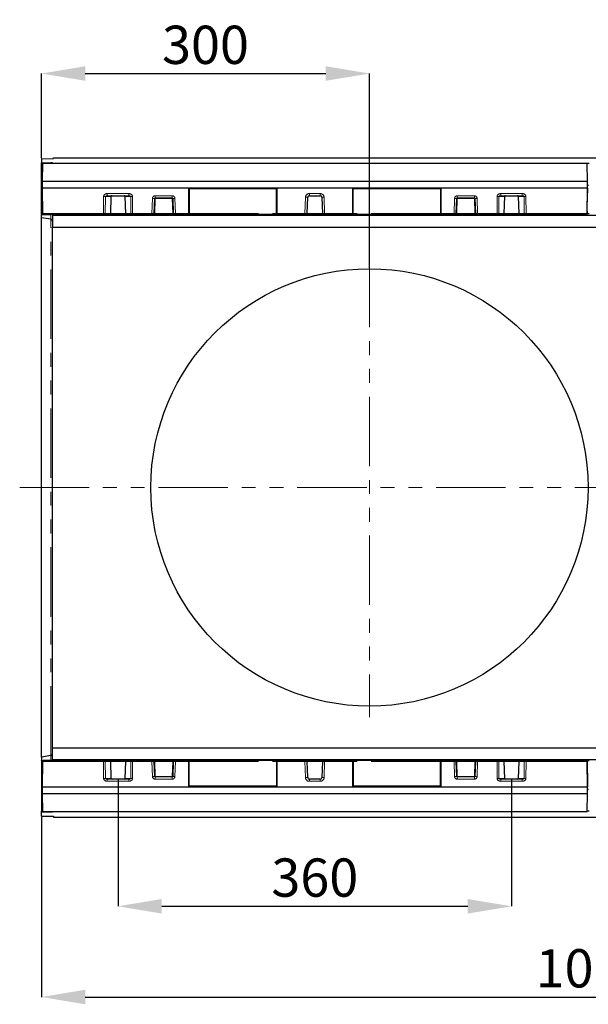
# Model space of a CAD drawing. Units: millimetres. Extents: x 2825 to 3245, y 540 to 837.
# Drawn here: x 2929 to 2982, y 616 to 706 of the extents above; entities that cross this region are included whole.
import ezdxf

# ---------------------------------------------------------------- set-up
doc = ezdxf.new("R2010")
doc.units = ezdxf.units.MM
doc.header["$PDSIZE"] = -1
doc.linetypes.add('PHANTOM', pattern=[12.7, 6.35, -1.27, 1.27, -1.27, 1.27, -1.27])
doc.layers.get('0').update_dxf_attribs({"lineweight": 0})
doc.layers.add('FORMAT', color=7, linetype='Continuous')
doc.styles.add('SLDTEXTSTYLE2', font='TXT', dxfattribs={"width": 0.75})
doc.dimstyles.new('SLDDIMSTYLE1', dxfattribs={"dimtxt": 3.5, "dimasz": 4, "dimexe": 0, "dimexo": 0.0625, "dimgap": 0.875, "dimtad": 2, "dimlfac": 10, "dimrnd": 1e-09, "dimzin": 12, "dimdsep": 46, "dimtxsty": 'SLDTEXTSTYLE2', "dimsah": 1, "dimcen": 0.09, "dimadec": 0, "dimazin": 3, "dimtfac": 1, "dimtofl": 0, "dimtmove": 0, "dimatfit": 3, "dimfxl": 1, "dimfrac": 2, "dimtolj": 1, "dimtzin": 12, "dimarcsym": 0})

# ---------------------------------------------------------------- blocks, each defined once
blk = doc.blocks.new('*D31')
at = {"layer": 'Defpoints', "color": 0, "transparency": 16777216}
for p in [(2931.479, 632.988), (3032.479, 632.896), (3032.479, 616.443)]:
    blk.add_point(p, dxfattribs=at)
at = {"layer": 'FORMAT', "color": 0, "lineweight": -2, "transparency": 16777216}
for p, q in [((2931.479, 632.926), (2931.479, 616.443)), ((3032.479, 632.833), (3032.479, 616.443)), ((2935.479, 616.443), (3028.479, 616.443))]:
    blk.add_line(p, q, dxfattribs=at)
at = {"layer": 'FORMAT', "color": 0, "transparency": 16777216}
for points in [[(2935.479, 617.109), (2935.479, 615.776), (2931.479, 616.443)], [(3028.479, 617.109), (3028.479, 615.776), (3032.479, 616.443)]]:
    blk.add_solid(points, dxfattribs=at)
at = {"layer": 'FORMAT', "color": 0, "transparency": 16777216, "insert": (2981.979, 619.068), "char_height": 3.5, "attachment_point": 5, "style": 'SLDTEXTSTYLE2'}
blk.add_mtext('\\A1;1010', dxfattribs=at)
blk = doc.blocks.new('*D32')
at = {"layer": 'Defpoints', "color": 0, "transparency": 16777216}
for p in [(2938.479, 636.366), (2974.479, 636.366), (2974.479, 624.741)]:
    blk.add_point(p, dxfattribs=at)
at = {"layer": 'FORMAT', "color": 0, "lineweight": -2, "transparency": 16777216}
for p, q in [((2938.479, 636.303), (2938.479, 624.741)), ((2974.479, 636.303), (2974.479, 624.741)), ((2942.479, 624.741), (2970.479, 624.741))]:
    blk.add_line(p, q, dxfattribs=at)
at = {"layer": 'FORMAT', "color": 0, "transparency": 16777216}
for points in [[(2942.479, 625.407), (2942.479, 624.074), (2938.479, 624.741)], [(2970.479, 625.407), (2970.479, 624.074), (2974.479, 624.741)]]:
    blk.add_solid(points, dxfattribs=at)
at = {"layer": 'FORMAT', "color": 0, "transparency": 16777216, "insert": (2956.479, 627.366), "char_height": 3.5, "attachment_point": 5, "style": 'SLDTEXTSTYLE2'}
blk.add_mtext('\\A1;360', dxfattribs=at)
blk = doc.blocks.new('*D37')
at = {"layer": 'Defpoints', "color": 0, "transparency": 16777216}
for p in [(2961.479, 700.902), (2931.479, 693.104), (2961.479, 683.046)]:
    blk.add_point(p, dxfattribs=at)
at = {"layer": 'FORMAT', "color": 0, "lineweight": -2, "transparency": 16777216}
for p, q in [((2931.479, 693.166), (2931.479, 700.902)), ((2935.479, 700.902), (2957.479, 700.902)), ((2961.479, 683.108), (2961.479, 700.902))]:
    blk.add_line(p, q, dxfattribs=at)
at = {"layer": 'FORMAT', "color": 0, "transparency": 16777216}
for points in [[(2935.479, 701.569), (2935.479, 700.236), (2931.479, 700.902)], [(2957.479, 701.569), (2957.479, 700.236), (2961.479, 700.902)]]:
    blk.add_solid(points, dxfattribs=at)
at = {"layer": 'FORMAT', "color": 0, "transparency": 16777216, "insert": (2946.479, 703.527), "char_height": 3.5, "attachment_point": 5, "style": 'SLDTEXTSTYLE2'}
blk.add_mtext('\\A1;300', dxfattribs=at)

msp = doc.modelspace()

# ---------------------------------------------------------------- linework, layer by layer
at = {"linetype": 'Continuous', "lineweight": 30}
for p, q in [((2931.4785, 693.1037), (2932.5785, 693.1145)), ((2931.4785, 693.1037), (2931.4785, 692.725)), ((2931.4785, 692.725), (2932.3132, 692.7234)), ((2931.4785, 692.7061), (2931.4785, 692.725)), ((2932.3932, 692.7134), (2931.4785, 692.7061)), ((2931.4785, 692.7061), (2931.4785, 692.6583)), ((2931.5675, 692.6583), (2931.4785, 692.6583)), ((2931.4785, 690.6577), (2931.4785, 692.6583)), ((2931.5678, 692.6759), (2931.539, 691.0259)), ((2981.3892, 692.6759), (2931.5678, 692.6759)), ((2932.4785, 692.7211), (2932.4785, 692.7152)), ((2932.5785, 693.1959), (3032.4785, 693.1959)), ((2932.5785, 693.1145), (2932.5785, 693.1959)), ((2981.418, 691.0259), (2981.3892, 692.6759)), ((2981.5675, 692.6583), (2981.3895, 692.6583)), ((2931.539, 691.0259), (2931.5285, 690.4259)), ((2981.418, 691.0259), (2931.539, 691.0259)), ((2981.4285, 690.4259), (2981.418, 691.0259)), ((2931.4785, 688.0546), (2931.4785, 690.6577)), ((2931.5326, 690.6577), (2931.4785, 690.6577)), ((2931.5285, 690.4259), (2931.5684, 688.0996)), ((2981.4285, 690.4259), (2931.5285, 690.4259)), ((2931.5285, 689.9842), (2931.5285, 690.4259)), ((2931.5285, 689.9842), (2931.5574, 688.3274)), ((2944.9285, 690.4259), (2944.9285, 688.0998)), ((2944.9785, 690.3769), (2944.9285, 690.4259)), ((2944.9785, 690.3769), (2944.9785, 688.0998)), ((2944.9785, 690.3769), (2952.9785, 690.3769)), ((2953.0285, 690.4259), (2952.9785, 690.3769)), ((2952.9785, 688.0998), (2952.9785, 690.3769)), ((2953.0285, 688.0998), (2953.0285, 690.4259)), ((2959.9285, 690.4259), (2959.9285, 688.0998)), ((2959.9285, 690.4259), (2959.9785, 690.3769)), ((2959.9785, 688.0998), (2959.9785, 690.3769)), ((2959.9785, 690.3769), (2967.9785, 690.3769)), ((2968.0285, 690.4259), (2967.9785, 690.3769)), ((2967.9785, 690.3769), (2967.9785, 688.0998)), ((2968.0285, 688.0998), (2968.0285, 690.4259)), ((2981.3886, 688.0996), (2981.4285, 690.4259)), ((2981.3996, 688.3274), (2981.4285, 689.9842)), ((2981.5326, 690.6577), (2981.4245, 690.6577)), ((2981.4285, 690.4259), (2981.4285, 689.9842)), ((2937.4919, 689.7259), (2939.4651, 689.7259)), ((2937.833, 689.6522), (2937.781, 688.0996)), ((2939.176, 688.0996), (2939.124, 689.6522)), ((2941.781, 688.0983), (2941.8292, 689.4776)), ((2941.8792, 689.5259), (2943.4378, 689.5259)), ((2943.4878, 689.4776), (2943.536, 688.0983)), ((2955.781, 688.0983), (2955.8328, 689.5811)), ((2955.9827, 689.7259), (2956.9743, 689.7259)), ((2957.1242, 689.5811), (2957.176, 688.0983)), ((2969.421, 688.0983), (2969.4692, 689.4776)), ((2969.5192, 689.5259), (2971.0778, 689.5259)), ((2971.1278, 689.4776), (2971.176, 688.0983)), ((2973.4919, 689.7259), (2975.4651, 689.7259)), ((2973.833, 689.6522), (2973.781, 688.0996)), ((2975.176, 688.0996), (2975.124, 689.6522)), ((2931.4785, 688.0546), (2931.4785, 688.0131)), ((2931.5777, 688.0546), (2931.4785, 688.0546)), ((2931.4785, 688.0131), (2932.3932, 688.0066)), ((2931.4785, 687.7143), (2931.4785, 688.0131)), ((2931.5615, 688.0996), (2931.5574, 688.3274)), ((2931.5684, 688.0996), (2931.5684, 688.0993)), ((2931.6376, 688.0259), (2931.6423, 688.0259)), ((2931.6423, 688.0259), (2937.1498, 688.0259)), ((2932.4785, 688.005), (2932.4785, 687.9359)), ((2937.2521, 688.0259), (2937.1498, 688.0259)), ((2937.2521, 688.0259), (2937.6885, 688.0259)), ((2937.6885, 688.0259), (2939.2685, 688.0259)), ((2939.2685, 688.0259), (2939.7049, 688.0259)), ((2939.8073, 688.0259), (2939.7049, 688.0259)), ((2939.8073, 688.0259), (2941.5811, 688.0259)), ((2941.7061, 688.0259), (2941.5811, 688.0259)), ((2941.7061, 688.0259), (2943.6109, 688.0259)), ((2943.7359, 688.0259), (2943.6109, 688.0259)), ((2943.7359, 688.0259), (2944.8974, 688.0259)), ((2944.8974, 688.0259), (2944.9474, 688.0259)), ((2944.9474, 688.0259), (2953.0096, 688.0259)), ((2953.0096, 688.0259), (2953.0596, 688.0259)), ((2953.0596, 688.0259), (2955.5811, 688.0259)), ((2955.7061, 688.0259), (2955.5811, 688.0259)), ((2955.7061, 688.0259), (2957.2509, 688.0259)), ((2957.3759, 688.0259), (2957.2509, 688.0259)), ((2957.3759, 688.0259), (2959.8974, 688.0259)), ((2959.8974, 688.0259), (2959.9474, 688.0259)), ((2959.9474, 688.0259), (2968.0096, 688.0259)), ((2968.0096, 688.0259), (2968.0596, 688.0259)), ((2968.0596, 688.0259), (2969.2211, 688.0259)), ((2969.3461, 688.0259), (2969.2211, 688.0259)), ((2969.3461, 688.0259), (2971.2509, 688.0259)), ((2971.3759, 688.0259), (2971.2509, 688.0259)), ((2971.3759, 688.0259), (2973.1498, 688.0259)), ((2973.2521, 688.0259), (2973.1498, 688.0259)), ((2973.2521, 688.0259), (2973.6885, 688.0259)), ((2973.6885, 688.0259), (2975.2685, 688.0259)), ((2975.2685, 688.0259), (2975.7049, 688.0259)), ((2975.8073, 688.0259), (2975.7049, 688.0259)), ((2975.8073, 688.0259), (2981.3147, 688.0259)), ((2981.3147, 688.0259), (2981.3194, 688.0259)), ((2981.5777, 688.0546), (2981.3793, 688.0546)), ((2981.3886, 688.0993), (2981.3886, 688.0996)), ((2981.3996, 688.3274), (2981.3955, 688.0996)), ((2932.3132, 687.5683), (2931.4785, 687.7143)), ((2931.4785, 638.3775), (2931.4785, 687.7143)), ((2932.4785, 687.9359), (3031.4785, 687.9359)), ((2932.4785, 687.9359), (2932.4785, 686.8492)), ((2932.4785, 686.8492), (3031.4785, 686.8492)), ((2932.4785, 639.2426), (2932.4785, 686.8492)), ((2932.3132, 638.5235), (2931.4785, 638.3775)), ((2932.4785, 638.1558), (2932.4785, 639.2426)), ((2932.4785, 639.2426), (3031.4785, 639.2426)), ((2931.4785, 638.3775), (2931.4785, 638.0787)), ((2931.4785, 638.0787), (2932.3932, 638.0851)), ((2931.4785, 638.0371), (2931.4785, 638.0787)), ((2931.5777, 638.0371), (2931.4785, 638.0371)), ((2931.4785, 638.0371), (2931.4785, 635.434)), ((2931.5684, 637.9922), (2931.5285, 635.6659)), ((2931.5285, 636.1075), (2931.5574, 637.7644)), ((2931.5574, 637.7644), (2931.5615, 637.9922)), ((2931.5684, 637.9924), (2931.5684, 637.9922)), ((2931.6423, 638.0659), (2931.6376, 638.0659)), ((2937.1498, 638.0659), (2931.6423, 638.0659)), ((2932.4785, 638.0868), (2932.4785, 638.1558)), ((2932.4785, 638.1558), (3031.4785, 638.1558)), ((2937.1498, 638.0659), (2937.2521, 638.0659)), ((2937.6885, 638.0659), (2937.2521, 638.0659)), ((2939.2685, 638.0659), (2937.6885, 638.0659)), ((2937.781, 637.9922), (2937.833, 636.4396)), ((2939.124, 636.4396), (2939.176, 637.9922)), ((2939.7049, 638.0659), (2939.2685, 638.0659)), ((2939.7049, 638.0659), (2939.8073, 638.0659)), ((2941.5811, 638.0659), (2939.8073, 638.0659)), ((2941.5811, 638.0659), (2941.7061, 638.0659)), ((2943.6109, 638.0659), (2941.7061, 638.0659)), ((2941.8292, 636.6141), (2941.781, 637.9935)), ((2943.536, 637.9935), (2943.4878, 636.6141)), ((2943.6109, 638.0659), (2943.7359, 638.0659)), ((2944.8974, 638.0659), (2943.7359, 638.0659)), ((2944.9474, 638.0659), (2944.8974, 638.0659)), ((2944.9285, 637.992), (2944.9285, 635.6659)), ((2953.0096, 638.0659), (2944.9474, 638.0659)), ((2944.9785, 635.7148), (2944.9785, 637.992)), ((2952.9785, 637.992), (2952.9785, 635.7148)), ((2953.0596, 638.0659), (2953.0096, 638.0659)), ((2953.0285, 635.6659), (2953.0285, 637.992)), ((2955.5811, 638.0659), (2953.0596, 638.0659)), ((2955.5811, 638.0659), (2955.7061, 638.0659)), ((2957.2509, 638.0659), (2955.7061, 638.0659)), ((2955.8328, 636.5106), (2955.781, 637.9935)), ((2957.176, 637.9935), (2957.1242, 636.5106)), ((2957.2509, 638.0659), (2957.3759, 638.0659)), ((2959.8974, 638.0659), (2957.3759, 638.0659)), ((2959.9474, 638.0659), (2959.8974, 638.0659)), ((2959.9285, 637.992), (2959.9285, 635.6659)), ((2968.0096, 638.0659), (2959.9474, 638.0659)), ((2959.9785, 637.992), (2959.9785, 635.7148)), ((2967.9785, 635.7148), (2967.9785, 637.992)), ((2968.0596, 638.0659), (2968.0096, 638.0659)), ((2968.0285, 635.6659), (2968.0285, 637.992)), ((2969.2211, 638.0659), (2968.0596, 638.0659)), ((2969.2211, 638.0659), (2969.3461, 638.0659)), ((2971.2509, 638.0659), (2969.3461, 638.0659)), ((2969.4692, 636.6141), (2969.421, 637.9935)), ((2971.176, 637.9935), (2971.1278, 636.6141)), ((2971.2509, 638.0659), (2971.3759, 638.0659)), ((2973.1498, 638.0659), (2971.3759, 638.0659)), ((2973.1498, 638.0659), (2973.2521, 638.0659)), ((2973.6885, 638.0659), (2973.2521, 638.0659)), ((2975.2685, 638.0659), (2973.6885, 638.0659)), ((2973.781, 637.9922), (2973.833, 636.4396)), ((2975.124, 636.4396), (2975.176, 637.9922)), ((2975.7049, 638.0659), (2975.2685, 638.0659)), ((2975.7049, 638.0659), (2975.8073, 638.0659)), ((2981.3147, 638.0659), (2975.8073, 638.0659)), ((2981.3194, 638.0659), (2981.3147, 638.0659)), ((2981.5777, 638.0371), (2981.3793, 638.0371)), ((2981.3886, 637.9922), (2981.3886, 637.9924)), ((2981.4285, 635.6659), (2981.3886, 637.9922)), ((2981.3955, 637.9922), (2981.3996, 637.7644)), ((2981.3996, 637.7644), (2981.4285, 636.1075)), ((2931.5285, 635.6659), (2931.5285, 636.1075)), ((2939.4651, 636.3659), (2937.4919, 636.3659)), ((2943.4378, 636.5659), (2941.8792, 636.5659)), ((2956.9743, 636.3659), (2955.9827, 636.3659)), ((2971.0778, 636.5659), (2969.5192, 636.5659)), ((2975.4651, 636.3659), (2973.4919, 636.3659)), ((2981.4285, 636.1075), (2981.4285, 635.6659)), ((2931.4785, 635.434), (2931.4785, 633.4334)), ((2931.5326, 635.434), (2931.4785, 635.434)), ((2931.5285, 635.6659), (2981.4285, 635.6659)), ((2931.5285, 635.6659), (2931.539, 635.0659)), ((2931.539, 635.0659), (2931.5678, 633.4159)), ((2931.539, 635.0659), (2981.418, 635.0659)), ((2944.9285, 635.6659), (2944.9785, 635.7148)), ((2952.9785, 635.7148), (2944.9785, 635.7148)), ((2953.0285, 635.6659), (2952.9785, 635.7148)), ((2959.9285, 635.6659), (2959.9785, 635.7148)), ((2967.9785, 635.7148), (2959.9785, 635.7148)), ((2967.9785, 635.7148), (2968.0285, 635.6659)), ((2981.3892, 633.4159), (2981.418, 635.0659)), ((2981.418, 635.0659), (2981.4285, 635.6659)), ((2981.5326, 635.434), (2981.4245, 635.434)), ((2931.5675, 633.4334), (2931.4785, 633.4334)), ((2931.4785, 633.3856), (2931.4785, 633.4334)), ((2932.3932, 633.3784), (2931.4785, 633.3856)), ((2931.4785, 633.3856), (2931.4785, 633.3667)), ((2931.4785, 633.3667), (2932.3132, 633.3684)), ((2931.4785, 632.9881), (2931.4785, 633.3667)), ((2931.5678, 633.4159), (2981.3892, 633.4159)), ((2932.4785, 633.3706), (2932.4785, 633.3766)), ((2981.5675, 633.4334), (2981.3895, 633.4334)), ((2931.4785, 632.9881), (2932.5785, 632.9773)), ((2932.5785, 632.9773), (2932.5785, 632.8959)), ((2932.5785, 632.8959), (3032.4785, 632.8959))]:
    msp.add_line(p, q, dxfattribs=at)
at = {"color": 8, "linetype": 'PHANTOM', "lineweight": 0}
for p, q in [((2932.3132, 692.7234), (2932.3132, 692.7127)), ((2939.4651, 689.9217), (2937.4919, 689.9217)), ((2937.4919, 689.7259), (2937.4919, 689.9217)), ((2939.4651, 689.9217), (2939.4651, 689.7259)), ((2955.9827, 689.9217), (2955.9827, 689.7259)), ((2956.9743, 689.9217), (2955.9827, 689.9217)), ((2956.9743, 689.9217), (2956.9743, 689.7259)), ((2975.4651, 689.9217), (2973.4919, 689.9217)), ((2973.4919, 689.9217), (2973.4919, 689.7259)), ((2975.4651, 689.9217), (2975.4651, 689.7259)), ((2937.1602, 689.6515), (2937.1498, 688.0993)), ((2937.3136, 688.0996), (2937.324, 689.6522)), ((2937.324, 689.6522), (2937.833, 689.6522)), ((2939.124, 689.6522), (2939.633, 689.6522)), ((2939.633, 689.6522), (2939.6435, 688.0996)), ((2939.8073, 688.0993), (2939.7968, 689.6515)), ((2941.6293, 689.4804), (2941.5811, 688.0993)), ((2941.831, 688.0983), (2941.8792, 689.4776)), ((2943.4378, 689.7217), (2941.8792, 689.7217)), ((2941.8792, 689.7217), (2941.8792, 689.5259)), ((2941.8792, 689.4776), (2941.8792, 689.5259)), ((2941.8792, 689.4776), (2943.4378, 689.4776)), ((2943.4378, 689.7217), (2943.4378, 689.5259)), ((2943.4378, 689.5259), (2943.4378, 689.4776)), ((2943.4378, 689.4776), (2943.486, 688.0983)), ((2943.7359, 688.0993), (2943.6877, 689.4804)), ((2955.6329, 689.5839), (2955.5811, 688.0993)), ((2957.3759, 688.0993), (2957.3241, 689.5839)), ((2969.2693, 689.4804), (2969.2211, 688.0993)), ((2969.471, 688.0983), (2969.5192, 689.4776)), ((2971.0778, 689.7217), (2969.5192, 689.7217)), ((2969.5192, 689.5259), (2969.5192, 689.7217)), ((2969.5192, 689.4776), (2969.5192, 689.5259)), ((2969.5192, 689.4776), (2971.0778, 689.4776)), ((2971.0778, 689.5259), (2971.0778, 689.7217)), ((2971.0778, 689.5259), (2971.0778, 689.4776)), ((2971.0778, 689.4776), (2971.126, 688.0983)), ((2971.3759, 688.0993), (2971.3277, 689.4804)), ((2973.1602, 689.6515), (2973.1498, 688.0993)), ((2973.3136, 688.0996), (2973.324, 689.6522)), ((2973.324, 689.6522), (2973.833, 689.6522)), ((2975.124, 689.6522), (2975.633, 689.6522)), ((2975.633, 689.6522), (2975.6435, 688.0996)), ((2975.8073, 688.0993), (2975.7968, 689.6515)), ((2931.5684, 688.0996), (2931.5615, 688.0996)), ((2937.1498, 688.0993), (2931.5684, 688.0993)), ((2932.3132, 688.0072), (2932.3132, 687.5683)), ((2937.1498, 688.0259), (2937.1498, 688.0993)), ((2937.781, 688.0996), (2937.3136, 688.0996)), ((2939.176, 688.0996), (2937.781, 688.0996)), ((2939.6435, 688.0996), (2939.176, 688.0996)), ((2941.5811, 688.0993), (2939.8073, 688.0993)), ((2939.8073, 688.0993), (2939.8073, 688.0259)), ((2941.5811, 688.0259), (2941.5811, 688.0993)), ((2943.486, 688.0983), (2941.831, 688.0983)), ((2944.9285, 688.0993), (2943.7359, 688.0993)), ((2943.7359, 688.0993), (2943.7359, 688.0259)), ((2944.9785, 688.0998), (2944.9285, 688.0998)), ((2944.9785, 688.0993), (2952.9785, 688.0993)), ((2953.0285, 688.0998), (2952.9785, 688.0998)), ((2955.5811, 688.0993), (2953.0285, 688.0993)), ((2955.5811, 688.0259), (2955.5811, 688.0993)), ((2957.176, 688.0983), (2955.781, 688.0983)), ((2959.9285, 688.0993), (2957.3759, 688.0993)), ((2957.3759, 688.0993), (2957.3759, 688.0259)), ((2959.9785, 688.0998), (2959.9285, 688.0998)), ((2967.9785, 688.0993), (2959.9785, 688.0993)), ((2968.0285, 688.0998), (2967.9785, 688.0998)), ((2969.2211, 688.0993), (2968.0285, 688.0993)), ((2969.2211, 688.0259), (2969.2211, 688.0993)), ((2971.126, 688.0983), (2969.471, 688.0983)), ((2973.1498, 688.0993), (2971.3759, 688.0993)), ((2971.3759, 688.0993), (2971.3759, 688.0259)), ((2973.1498, 688.0259), (2973.1498, 688.0993)), ((2973.781, 688.0996), (2973.3136, 688.0996)), ((2975.176, 688.0996), (2973.781, 688.0996)), ((2975.6435, 688.0996), (2975.176, 688.0996)), ((2981.3886, 688.0993), (2975.8073, 688.0993)), ((2975.8073, 688.0993), (2975.8073, 688.0259)), ((2981.3955, 688.0996), (2981.3886, 688.0996)), ((2932.3132, 638.5235), (2932.3132, 687.5683)), ((2929.4785, 663.0459), (3034.4785, 663.0459)), ((2932.3132, 638.0846), (2932.3132, 638.5235)), ((2931.5615, 637.9922), (2931.5684, 637.9922)), ((2931.5684, 637.9924), (2937.1498, 637.9924)), ((2937.1498, 637.9924), (2937.1498, 638.0659)), ((2937.1498, 637.9924), (2937.1602, 636.4402)), ((2937.324, 636.4396), (2937.3136, 637.9922)), ((2937.3136, 637.9922), (2937.781, 637.9922)), ((2937.781, 637.9922), (2939.176, 637.9922)), ((2939.176, 637.9922), (2939.6435, 637.9922)), ((2939.6435, 637.9922), (2939.633, 636.4396)), ((2939.7968, 636.4402), (2939.8073, 637.9924)), ((2939.8073, 638.0659), (2939.8073, 637.9924)), ((2939.8073, 637.9924), (2941.5811, 637.9924)), ((2941.5811, 637.9924), (2941.5811, 638.0659)), ((2941.5811, 637.9924), (2941.6293, 636.6113)), ((2941.831, 637.9935), (2943.486, 637.9935)), ((2941.8792, 636.6141), (2941.831, 637.9935)), ((2943.486, 637.9935), (2943.4378, 636.6141)), ((2943.6877, 636.6113), (2943.7359, 637.9924)), ((2943.7359, 638.0659), (2943.7359, 637.9924)), ((2943.7359, 637.9924), (2944.9285, 637.9924)), ((2944.9285, 637.992), (2944.9785, 637.992)), ((2944.9785, 637.9924), (2952.9785, 637.9924)), ((2952.9785, 637.992), (2953.0285, 637.992)), ((2953.0285, 637.9924), (2955.5811, 637.9924)), ((2955.5811, 637.9924), (2955.5811, 638.0659)), ((2955.5811, 637.9924), (2955.6329, 636.5078)), ((2955.781, 637.9935), (2957.176, 637.9935)), ((2957.3241, 636.5078), (2957.3759, 637.9924)), ((2957.3759, 638.0659), (2957.3759, 637.9924)), ((2957.3759, 637.9924), (2959.9285, 637.9924)), ((2959.9285, 637.992), (2959.9785, 637.992)), ((2967.9785, 637.9924), (2959.9785, 637.9924)), ((2967.9785, 637.992), (2968.0285, 637.992)), ((2968.0285, 637.9924), (2969.2211, 637.9924)), ((2969.2211, 637.9924), (2969.2211, 638.0659)), ((2969.2211, 637.9924), (2969.2693, 636.6113)), ((2969.471, 637.9935), (2971.126, 637.9935)), ((2969.5192, 636.6141), (2969.471, 637.9935)), ((2971.126, 637.9935), (2971.0778, 636.6141)), ((2971.3277, 636.6113), (2971.3759, 637.9924)), ((2971.3759, 638.0659), (2971.3759, 637.9924)), ((2971.3759, 637.9924), (2973.1498, 637.9924)), ((2973.1498, 637.9924), (2973.1498, 638.0659)), ((2973.1498, 637.9924), (2973.1602, 636.4402)), ((2973.324, 636.4396), (2973.3136, 637.9922)), ((2973.3136, 637.9922), (2973.781, 637.9922)), ((2973.781, 637.9922), (2975.176, 637.9922)), ((2975.176, 637.9922), (2975.6435, 637.9922)), ((2975.6435, 637.9922), (2975.633, 636.4396)), ((2975.7968, 636.4402), (2975.8073, 637.9924)), ((2975.8073, 638.0659), (2975.8073, 637.9924)), ((2975.8073, 637.9924), (2981.3886, 637.9924)), ((2981.3886, 637.9922), (2981.3955, 637.9922)), ((2937.833, 636.4396), (2937.324, 636.4396)), ((2937.4919, 636.17), (2937.4919, 636.3659)), ((2937.4919, 636.17), (2939.4651, 636.17)), ((2939.633, 636.4396), (2939.124, 636.4396)), ((2939.4651, 636.17), (2939.4651, 636.3659)), ((2941.8792, 636.5659), (2941.8792, 636.6141)), ((2943.4378, 636.6141), (2941.8792, 636.6141)), ((2941.8792, 636.5659), (2941.8792, 636.37)), ((2941.8792, 636.37), (2943.4378, 636.37)), ((2943.4378, 636.6141), (2943.4378, 636.5659)), ((2943.4378, 636.5659), (2943.4378, 636.37)), ((2955.9827, 636.17), (2955.9827, 636.3659)), ((2955.9827, 636.17), (2956.9743, 636.17)), ((2956.9743, 636.17), (2956.9743, 636.3659)), ((2969.5192, 636.5659), (2969.5192, 636.6141)), ((2971.0778, 636.6141), (2969.5192, 636.6141)), ((2969.5192, 636.37), (2969.5192, 636.5659)), ((2969.5192, 636.37), (2971.0778, 636.37)), ((2971.0778, 636.6141), (2971.0778, 636.5659)), ((2971.0778, 636.37), (2971.0778, 636.5659)), ((2973.833, 636.4396), (2973.324, 636.4396)), ((2973.4919, 636.17), (2973.4919, 636.3659)), ((2973.4919, 636.17), (2975.4651, 636.17)), ((2975.633, 636.4396), (2975.124, 636.4396)), ((2975.4651, 636.3659), (2975.4651, 636.17)), ((2932.3132, 633.3684), (2932.3132, 633.379))]:
    msp.add_line(p, q, dxfattribs=at)
msp.add_lwpolyline([(2961.4785, 684.0459), (2961.4785, 642.0459)], dxfattribs=at)
at = {"linetype": 'Continuous', "lineweight": 30}
msp.add_circle((2961.4785, 663.0459), 20, dxfattribs=at)
at = {"color": 8, "linetype": 'PHANTOM', "lineweight": 0}
for centre, radius, start, end in [((2955.9827, 689.5717), 0.35, 90, 178), ((2956.9743, 689.5717), 0.35, 2, 90), ((2941.8792, 689.4717), 0.25, 90, 178), ((2943.4378, 689.4717), 0.25, 2, 90), ((2969.5192, 689.4717), 0.25, 90, 178), ((2971.0778, 689.4717), 0.25, 2, 90), ((2941.8792, 636.62), 0.25, 182, 270), ((2943.4378, 636.62), 0.25, 270, 358), ((2955.9827, 636.52), 0.35, 182, 270), ((2956.9743, 636.52), 0.35, 270, 358), ((2969.5192, 636.62), 0.25, 182, 270), ((2971.0778, 636.62), 0.25, 270, 358)]:
    msp.add_arc(centre, radius, start, end, dxfattribs=at)
at = {"linetype": 'Continuous', "lineweight": 30}
for centre, radius, start, end in [((2941.8792, 689.4759), 0.05, 90, 178), ((2943.4378, 689.4759), 0.05, 2, 90), ((2955.9827, 689.5759), 0.15, 90, 178), ((2956.9743, 689.5759), 0.15, 2, 90), ((2969.5192, 689.4759), 0.05, 90, 178), ((2971.0778, 689.4759), 0.05, 2, 90), ((2941.7061, 688.1009), 0.075, 270, 358), ((2943.6109, 688.1009), 0.075, 182, 270), ((2955.7061, 688.1009), 0.075, 270, 358), ((2957.2509, 688.1009), 0.075, 182, 270), ((2969.3461, 688.1009), 0.075, 270, 358), ((2971.2509, 688.1009), 0.075, 182, 270), ((2941.7061, 637.9909), 0.075, 2, 90), ((2943.6109, 637.9909), 0.075, 90, 178), ((2955.7061, 637.9909), 0.075, 2, 90), ((2957.2509, 637.9909), 0.075, 90, 178), ((2969.3461, 637.9909), 0.075, 2, 90), ((2971.2509, 637.9909), 0.075, 90, 178), ((2941.8792, 636.6159), 0.05, 182, 270), ((2943.4378, 636.6159), 0.05, 270, 358), ((2955.9827, 636.5159), 0.15, 182, 270), ((2956.9743, 636.5159), 0.15, 270, 358), ((2969.5192, 636.6159), 0.05, 182, 270), ((2971.0778, 636.6159), 0.05, 270, 358)]:
    msp.add_arc(centre, radius, start, end, dxfattribs=at)
for centre, major_axis, ratio, start_param, end_param in [((2932.2785, 692.7211), (0.2, 0), 0.0112635, 0, 1.3962634), ((2932.2785, 692.7152), (0.2, 0), 0.0112635, 5.3232542, 6.2831853), ((2937.9246, 689.6509), (-0.0915, -0.0023), 0.8189027, 4.6819853, 6.2353283), ((2939.0324, 689.6509), (0.0915, -0.0023), 0.8189027, 0.047857, 1.6012001), ((2973.9246, 689.6509), (-0.0915, -0.0023), 0.8189027, 4.6819853, 6.2353283), ((2975.0324, 689.6509), (0.0915, -0.0023), 0.8189027, 0.047857, 1.6012001), ((2931.6365, 688.1009), (0.0572, -0.0485), 0.9993545, 3.8623153, 3.8886269), ((2931.6376, 688.1009), (0.0761, 0), 0.9855599, 3.1853557, 4.712389), ((2931.6423, 688.1009), (0, 0.075), 0.9855599, 1.5916266, 3.1415927), ((2932.2785, 688.005), (-0.2, 0), 0.0101279, 3.1415927, 4.1015237), ((2937.6894, 688.1009), (0.0915, 0.0023), 0.8189027, 4.6819853, 6.2353283), ((2939.2676, 688.1009), (-0.0915, 0.0023), 0.8189027, 0.047857, 1.6012001), ((2944.8974, 688.1009), (0, -0.075), 0.4142771, 0, 1.549966), ((2944.8224, 688.1009), (0.1061, -0.0022), 0.7068768, 0.0086144, 0.014716), ((2944.9474, 688.1009), (0, 0.075), 0.4142771, 3.1415927, 4.6915587), ((2944.8724, 688.1009), (0.1061, -0.0022), 0.7068768, 0.0086144, 0.014716), ((2953.0846, 688.1009), (-0.1061, -0.0022), 0.7068768, 6.2684693, 6.2745709), ((2953.0096, 688.1009), (0, 0.075), 0.4142771, 1.5916266, 3.1415927), ((2953.1346, 688.1009), (-0.1061, -0.0022), 0.7068768, 6.2684693, 6.2745709), ((2953.0596, 688.1009), (0, -0.075), 0.4142771, 4.7332193, 6.2831853), ((2959.8974, 688.1009), (0, 0.075), 0.4142771, 3.1415927, 4.6915587), ((2959.8224, 688.1009), (0.1061, -0.0022), 0.7068768, 0.0086144, 0.014716), ((2959.9474, 688.1009), (0, 0.075), 0.4142771, 3.1415927, 4.6915587), ((2959.8724, 688.1009), (0.1061, -0.0022), 0.7068768, 0.0086144, 0.014716), ((2968.0846, 688.1009), (-0.1061, -0.0022), 0.7068768, 6.2684693, 6.2745709), ((2968.0096, 688.1009), (0, 0.075), 0.4142771, 1.5916266, 3.1415927), ((2968.1346, 688.1009), (-0.1061, -0.0022), 0.7068768, 6.2684693, 6.2745709), ((2968.0596, 688.1009), (0, -0.075), 0.4142771, 4.7332193, 6.2831853), ((2973.6894, 688.1009), (0.0915, 0.0023), 0.8189027, 4.6819853, 6.2353283), ((2975.2676, 688.1009), (-0.0915, 0.0023), 0.8189027, 0.047857, 1.6012001), ((2981.3147, 688.1009), (0, 0.075), 0.9855599, 3.1415927, 4.6915587), ((2981.3194, 688.1009), (0.0761, 0), 0.9855599, 4.712389, 6.2394223), ((2981.3205, 688.1009), (0.0572, 0.0485), 0.9993545, 5.5361511, 5.5624626), ((2932.2785, 687.3729), (0.2, 0), 0.9918051, 0, 1.3962634), ((2932.2785, 638.7188), (0.2, 0), 0.9918051, 4.8869219, 6.2831853), ((2931.6365, 637.9909), (-0.0572, -0.0485), 0.9993545, 5.5361511, 5.5624626), ((2931.6376, 637.9909), (-0.0761, 0), 0.9855599, 4.712389, 6.2394223), ((2931.6423, 637.9909), (0, -0.075), 0.9855599, 3.1415927, 4.6915587), ((2932.2785, 638.0868), (-0.2, 0), 0.0101279, 2.1816616, 3.1415927), ((2937.6894, 637.9909), (0.0915, -0.0023), 0.8189027, 0.047857, 1.6012001), ((2939.2676, 637.9909), (-0.0915, -0.0023), 0.8189027, 4.6819853, 6.2353283), ((2944.8974, 637.9909), (0, 0.075), 0.4142771, 4.7332193, 6.2831853), ((2944.8224, 637.9909), (0.1061, 0.0022), 0.7068768, 6.2684693, 6.2745709), ((2944.9474, 637.9909), (0, -0.075), 0.4142771, 1.5916266, 3.1415927), ((2944.8724, 637.9909), (0.1061, 0.0022), 0.7068768, 6.2684693, 6.2745709), ((2953.0096, 637.9909), (0, -0.075), 0.4142771, 3.1415927, 4.6915587), ((2953.0846, 637.9909), (-0.1061, 0.0022), 0.7068768, 0.0086144, 0.014716), ((2953.0596, 637.9909), (0, -0.075), 0.4142771, 3.1415927, 4.6915587), ((2953.1346, 637.9909), (-0.1061, 0.0022), 0.7068768, 0.0086144, 0.014716), ((2959.8974, 637.9909), (0, 0.075), 0.4142771, 4.7332193, 6.2831853), ((2959.8224, 637.9909), (0.1061, 0.0022), 0.7068768, 6.2684693, 6.2745709), ((2959.9474, 637.9909), (0, -0.075), 0.4142771, 1.5916266, 3.1415927), ((2959.8724, 637.9909), (0.1061, 0.0022), 0.7068768, 6.2684693, 6.2745709), ((2968.0096, 637.9909), (0, -0.075), 0.4142771, 3.1415927, 4.6915587), ((2968.0846, 637.9909), (-0.1061, 0.0022), 0.7068768, 0.0086144, 0.014716), ((2968.0596, 637.9909), (0, 0.075), 0.4142771, 0, 1.549966), ((2968.1346, 637.9909), (-0.1061, 0.0022), 0.7068768, 0.0086144, 0.014716), ((2973.6894, 637.9909), (0.0915, -0.0023), 0.8189027, 0.047857, 1.6012001), ((2975.2676, 637.9909), (-0.0915, -0.0023), 0.8189027, 4.6819853, 6.2353283), ((2981.3147, 637.9909), (0, -0.075), 0.9855599, 1.5916266, 3.1415927), ((2981.3194, 637.9909), (-0.0761, 0), 0.9855599, 3.1853557, 4.712389), ((2981.3205, 637.9909), (-0.0572, 0.0485), 0.9993545, 3.8623153, 3.8886269), ((2937.9246, 636.4409), (-0.0915, 0.0023), 0.8189027, 0.047857, 1.6012001), ((2939.0324, 636.4409), (0.0915, 0.0023), 0.8189027, 4.6819853, 6.2353283), ((2973.9246, 636.4409), (-0.0915, 0.0023), 0.8189027, 0.047857, 1.6012001), ((2975.0324, 636.4409), (0.0915, 0.0023), 0.8189027, 4.6819853, 6.2353283), ((2932.2785, 633.3706), (0.2, 0), 0.0112635, 4.8869219, 6.2831853), ((2932.2785, 633.3766), (0.2, 0), 0.0112635, 0, 0.9599311)]:
    msp.add_ellipse(centre, major_axis=major_axis, ratio=ratio, start_param=start_param, end_param=end_param, dxfattribs=at)
at = {"color": 8, "linetype": 'PHANTOM', "lineweight": 0}
for centre, major_axis, ratio, start_param, end_param in [((2937.4959, 689.6467), (-0.3356, 0.01), 0.818797, 4.7486628, 6.3020058), ((2939.4611, 689.6467), (0.3356, 0.01), 0.818797, 6.2643648, 7.8177078), ((2973.4959, 689.6467), (-0.3356, 0.01), 0.818797, 4.7486628, 6.3020058), ((2975.4611, 689.6467), (0.3356, 0.01), 0.818797, 6.2643648, 7.8177078), ((2937.1602, 689.6557), (0.2, -0.0013), 0.0208283, 4.712529, 5.6722748), ((2937.4959, 689.6509), (-0.1719, 0.0022), 0.436051, 4.7412044, 6.2945474), ((2939.4611, 689.6509), (0.1719, 0.0022), 0.436051, 6.2718232, 7.8251662), ((2939.7968, 689.6557), (0.2, 0.0013), 0.0208283, 3.7525032, 4.712249), ((2941.6293, 689.4846), (0.1999, -0.007), 0.0208161, 4.7131159, 6.2831853), ((2941.8792, 689.4759), (-0.05, 0.0017), 0.0348783, 4.713607, 6.2831853), ((2943.4378, 689.4759), (0.05, 0.0017), 0.0348783, 0, 1.5695784), ((2943.6877, 689.4846), (-0.1999, -0.007), 0.0208161, 0, 1.5700694), ((2955.6329, 689.5881), (0.1999, -0.007), 0.0208161, 4.7131159, 6.2831853), ((2957.3241, 689.5881), (-0.1999, -0.007), 0.0208161, 0, 1.5700694), ((2969.2693, 689.4846), (0.1999, -0.007), 0.0208161, 4.7131159, 6.2831853), ((2969.5192, 689.4759), (-0.05, 0.0017), 0.0348783, 4.713607, 6.2831853), ((2971.0778, 689.4759), (0.05, 0.0017), 0.0348783, 0, 1.5695784), ((2971.3277, 689.4846), (-0.1999, -0.007), 0.0208161, 0, 1.5700694), ((2973.1602, 689.6557), (0.2, -0.0013), 0.0208283, 4.712529, 5.6722748), ((2973.4959, 689.6509), (-0.1719, 0.0022), 0.436051, 4.7412044, 6.2945474), ((2975.4611, 689.6509), (0.1719, 0.0022), 0.436051, 6.2718232, 7.8251662), ((2975.7968, 689.6557), (0.2, 0.0013), 0.0208283, 3.7525032, 4.712249), ((2937.1497, 688.1009), (-0.2, 0.0005), 0.0078105, 1.5709035, 2.5306493), ((2937.2521, 688.1009), (0, -0.075), 0.819152, 0, 1.553343), ((2939.7049, 688.1009), (0, -0.075), 0.819152, 4.7298423, 6.2831853), ((2939.8073, 688.1009), (-0.2, -0.0005), 0.0078105, 0.6109433, 1.5706891), ((2941.581, 688.1009), (-0.2, 0.0026), 0.0078023, 1.5713529, 3.1414224), ((2941.7061, 688.1009), (0.125, 0), 0.6, 4.712389, 6.2482787), ((2941.831, 688.0965), (-0.05, 0.0017), 0.0348783, 4.713607, 6.2831853), ((2943.486, 688.0965), (0.05, 0.0017), 0.0348783, 0, 1.5695784), ((2943.6109, 688.1009), (-0.125, 0), 0.6, 0.0349066, 1.5707963), ((2943.736, 688.1009), (-0.2, -0.0026), 0.0078023, 0.0001703, 1.5702397), ((2955.581, 688.1009), (-0.2, 0.0026), 0.0078023, 1.5713529, 3.1414224), ((2957.376, 688.1009), (-0.2, -0.0026), 0.0078023, 0.0001703, 1.5702397), ((2969.221, 688.1009), (-0.2, 0.0026), 0.0078023, 1.5713529, 3.1414224), ((2969.3461, 688.1009), (0.125, 0), 0.6, 4.712389, 6.2482787), ((2969.471, 688.0965), (-0.05, 0.0017), 0.0348783, 4.713607, 6.2831853), ((2971.126, 688.0965), (0.05, 0.0017), 0.0348783, 0, 1.5695784), ((2971.2509, 688.1009), (-0.125, 0), 0.6, 0.0349066, 1.5707963), ((2971.376, 688.1009), (-0.2, -0.0026), 0.0078023, 0.0001703, 1.5702397), ((2973.1497, 688.1009), (-0.2, 0.0005), 0.0078105, 1.5709035, 2.5306493), ((2973.2521, 688.1009), (0, -0.075), 0.819152, 0, 1.553343), ((2975.8073, 688.1009), (-0.2, -0.0005), 0.0078105, 0.6109433, 1.5706891), ((2975.7049, 688.1009), (0, -0.075), 0.819152, 4.7298423, 6.2831853), ((2937.1497, 637.9909), (0.2, 0.0005), 0.0078105, 0.6109433, 1.5706891), ((2937.2521, 637.9909), (0, 0.075), 0.819152, 4.7298423, 6.2831853), ((2939.7049, 637.9909), (0, 0.075), 0.819152, 0, 1.553343), ((2939.8073, 637.9909), (0.2, -0.0005), 0.0078105, 1.5709035, 2.5306493), ((2941.581, 637.9909), (0.2, 0.0026), 0.0078023, 0.0001703, 1.5702397), ((2941.7061, 637.9909), (0.125, 0), 0.6, 0.0349066, 1.5707963), ((2941.831, 637.9952), (-0.05, -0.0017), 0.0348783, 0, 1.5695784), ((2943.6109, 637.9909), (-0.125, 0), 0.6, 4.712389, 6.2482787), ((2943.486, 637.9952), (0.05, -0.0017), 0.0348783, 4.713607, 6.2831853), ((2943.736, 637.9909), (0.2, -0.0026), 0.0078023, 1.5713529, 3.1414224), ((2955.581, 637.9909), (0.2, 0.0026), 0.0078023, 0.0001703, 1.5702397), ((2957.376, 637.9909), (0.2, -0.0026), 0.0078023, 1.5713529, 3.1414224), ((2969.221, 637.9909), (0.2, 0.0026), 0.0078023, 0.0001703, 1.5702397), ((2969.3461, 637.9909), (0.125, 0), 0.6, 0.0349066, 1.5707963), ((2969.471, 637.9952), (-0.05, -0.0017), 0.0348783, 0, 1.5695784), ((2971.2509, 637.9909), (-0.125, 0), 0.6, 4.712389, 6.2482787), ((2971.126, 637.9952), (0.05, -0.0017), 0.0348783, 4.713607, 6.2831853), ((2971.376, 637.9909), (0.2, -0.0026), 0.0078023, 1.5713529, 3.1414224), ((2973.1497, 637.9909), (0.2, 0.0005), 0.0078105, 0.6109433, 1.5706891), ((2973.2521, 637.9909), (0, 0.075), 0.819152, 4.7298423, 6.2831853), ((2975.7049, 637.9909), (0, 0.075), 0.819152, 0, 1.553343), ((2975.8073, 637.9909), (0.2, -0.0005), 0.0078105, 1.5709035, 2.5306493), ((2937.1602, 636.4361), (-0.2, -0.0013), 0.0208283, 3.7525032, 4.712249), ((2937.4959, 636.445), (-0.3356, -0.01), 0.818797, 6.2643648, 7.8177078), ((2937.4959, 636.4409), (-0.1719, -0.0022), 0.436051, 6.2718232, 7.8251662), ((2939.4611, 636.445), (0.3356, -0.01), 0.818797, 4.7486628, 6.3020058), ((2939.4611, 636.4409), (0.1719, -0.0022), 0.436051, 4.7412044, 6.2945474), ((2939.7968, 636.4361), (-0.2, 0.0013), 0.0208283, 4.712529, 5.6722748), ((2941.6293, 636.6072), (0.1999, 0.007), 0.0208161, 0, 1.5700694), ((2941.8792, 636.6159), (-0.05, -0.0017), 0.0348783, 0, 1.5695784), ((2943.4378, 636.6159), (0.05, -0.0017), 0.0348783, 4.713607, 6.2831853), ((2943.6877, 636.6072), (-0.1999, 0.007), 0.0208161, 4.7131159, 6.2831853), ((2955.6329, 636.5037), (0.1999, 0.007), 0.0208161, 0, 1.5700694), ((2957.3241, 636.5037), (-0.1999, 0.007), 0.0208161, 4.7131159, 6.2831853), ((2969.2693, 636.6072), (0.1999, 0.007), 0.0208161, 0, 1.5700694), ((2969.5192, 636.6159), (-0.05, -0.0017), 0.0348783, 0, 1.5695784), ((2971.0778, 636.6159), (0.05, -0.0017), 0.0348783, 4.713607, 6.2831853), ((2971.3277, 636.6072), (-0.1999, 0.007), 0.0208161, 4.7131159, 6.2831853), ((2973.1602, 636.4361), (-0.2, -0.0013), 0.0208283, 3.7525032, 4.712249), ((2973.4959, 636.445), (-0.3356, -0.01), 0.818797, 6.2643648, 7.8177078), ((2973.4959, 636.4409), (-0.1719, -0.0022), 0.436051, 6.2718232, 7.8251662), ((2975.4611, 636.445), (0.3356, -0.01), 0.818797, 4.7486628, 6.3020058), ((2975.4611, 636.4409), (0.1719, -0.0022), 0.436051, 4.7412044, 6.2945474), ((2975.7968, 636.4361), (-0.2, 0.0013), 0.0208283, 4.712529, 5.6722748)]:
    msp.add_ellipse(centre, major_axis=major_axis, ratio=ratio, start_param=start_param, end_param=end_param, dxfattribs=at)

# ---------------------------------------------------------------- dimensions: what is measured, and where the dimension line sits
at = {"layer": 'FORMAT'}
for base, p1, p2, picture, middle in [((2961.4785, 700.9023), (2931.4785, 693.1037), (2961.4785, 683.0459), '*D37', (2946.4785, 703.5273)), ((2974.4785, 624.7407), (2938.4785, 636.3659), (2974.4785, 636.3659), '*D32', (2956.4785, 627.3657)), ((3032.4785, 616.4428), (2931.4785, 632.9881), (3032.4785, 632.8959), '*D31', (2981.9785, 619.0678))]:
    dim = msp.add_linear_dim(base=base, p1=p1, p2=p2, dimstyle='SLDDIMSTYLE1', override={"dimtad": 3}, dxfattribs=at)
    dim.commit()
    dim.dimension.update_dxf_attribs({"geometry": picture, "text_midpoint": middle})

doc.saveas('drawing.dxf')
